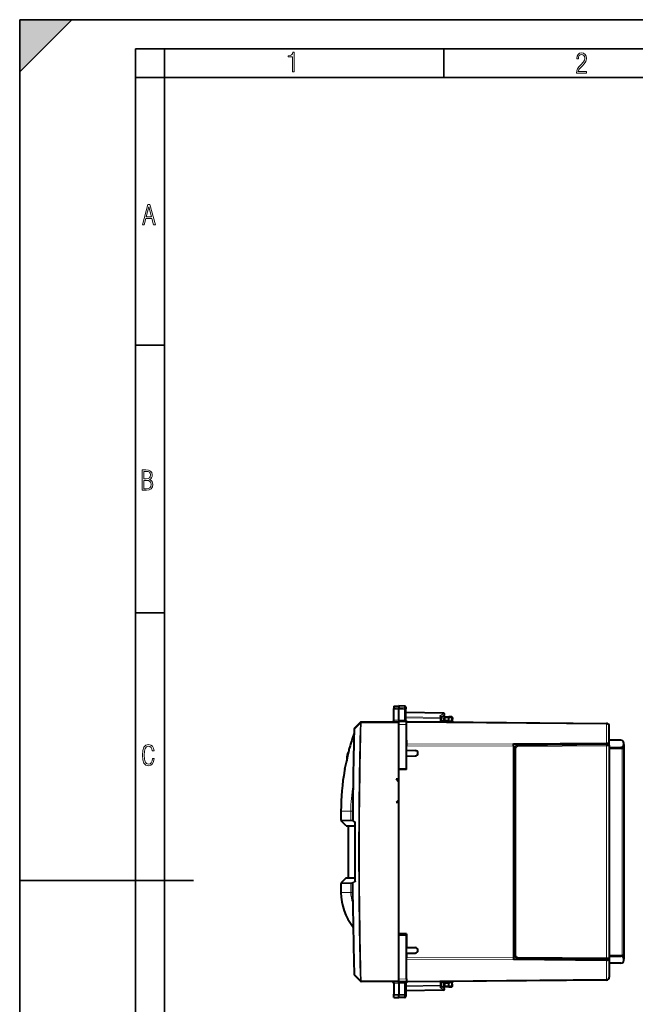
# Model space of a CAD drawing. Extents: x 0 to 420, y 0 to 297.
# Drawn here: x 0 to 106, y 127 to 297 of the extents above; entities that cross this region are included whole.
import ezdxf

# ---------------------------------------------------------------- set-up
doc = ezdxf.new("R2010")
doc.units = 0
doc.linetypes.add('DASHDOT', pattern=[18.5, 12, -3, 0.5, -3])

msp = doc.modelspace()

# ---------------------------------------------------------------- linework, layer by layer
at = {"color": 7, "lineweight": 35}
for p, q in [((0, 0), (0, 297)), ((0, 297), (420, 297)), ((0, 288), (9, 297)), ((0, 0), (0, 297)), ((0, 297), (420, 297)), ((0, 288), (0, 297)), ((0, 297), (9, 297)), ((20.000401, 4.99976), (20.000401, 292)), ((20.000401, 292), (415, 292)), ((25.000401, 287), (25.000401, 292)), ((73.125504, 287), (73.125504, 292)), ((20.000401, 287), (25.000401, 287)), ((25.000401, 9.99976), (25.000401, 287)), ((25.000401, 287), (410, 287)), ((20.000401, 240.832993), (25.000401, 240.832993)), ((20.000401, 194.667007), (25.000401, 194.667007)), ((0, 148.5), (30, 148.5))]:
    msp.add_line(p, q, dxfattribs=at)
at = {"color": 7, "lineweight": 40}
for p, q in [((64.516975, 178.593018), (65.416977, 178.608734)), ((64.516975, 178.593018), (65.416977, 178.608734)), ((64.516975, 178.593018), (64.516975, 178.272446)), ((65.416977, 178.608734), (65.416977, 178.286469)), ((66.39547, 178.591644), (65.416977, 178.608734)), ((66.39547, 178.591644), (65.416977, 178.608734)), ((66.59198, 178.391678), (66.59198, 178.098495)), ((64.516975, 178.272446), (64.516975, 178.073334)), ((64.516975, 176.138397), (64.516975, 178.073334)), ((65.416977, 178.286469), (65.416977, 178.070389)), ((65.416977, 176.146255), (65.416977, 178.070389)), ((66.59198, 176.096741), (66.59198, 178.098495)), ((73.095467, 177.345215), (66.59198, 177.458725)), ((72.691978, 176.646225), (73.201088, 176.977631)), ((72.691978, 176.693756), (72.691978, 176.472504)), ((73.366974, 176.758728), (74.016975, 176.758728)), ((74.445465, 176.751251), (74.016975, 176.758728)), ((74.016998, 176.758331), (74.016975, 176.558823)), ((58.756763, 175.79071), (57.742474, 174.75856)), ((58.756763, 175.79071), (58.758068, 175.792038)), ((58.898972, 175.851837), (65.416977, 175.908722)), ((64.516975, 176.138397), (64.516975, 176.099136)), ((65.416977, 176.146255), (65.416977, 175.908722)), ((66.691978, 175.897598), (65.416977, 175.908722)), ((65.416977, 175.70874), (65.416977, 175.908325)), ((65.416977, 175.408752), (65.416977, 175.70874)), ((65.416977, 167.783722), (65.416977, 175.408752)), ((66.691978, 175.897598), (66.691978, 175.91922)), ((66.691978, 175.898071), (66.691978, 175.908722)), ((66.691978, 175.908722), (101.196335, 175.607605)), ((66.691978, 175.397614), (66.691978, 175.897354)), ((66.691978, 167.783722), (66.691978, 175.397614)), ((66.705269, 175.916504), (66.724548, 175.908447)), ((66.856026, 175.907272), (66.888489, 175.92157)), ((72.691978, 175.856369), (72.691978, 176.472504)), ((74.016975, 175.98378), (72.691978, 175.972214)), ((73.166977, 176.174622), (73.166977, 176.558731)), ((74.016975, 176.183792), (74.016975, 176.558823)), ((74.016975, 175.984177), (74.016975, 176.183792)), ((74.016975, 175.98378), (74.016975, 175.844803)), ((74.641701, 176.540817), (74.615311, 176.037186)), ((101.691978, 171.831268), (101.691978, 175.107635)), ((66.691978, 172.706451), (66.691978, 172.105164)), ((66.691978, 172.105164), (66.691978, 171.751633)), ((66.691978, 170.958725), (66.691978, 171.751633)), ((85.191978, 172.0383), (85.191978, 172.129425)), ((101.196335, 172.098389), (85.191978, 171.958725)), ((85.191978, 171.958725), (85.191978, 172.0383)), ((85.191978, 171.684753), (85.191978, 171.958725)), ((85.191978, 171.684753), (85.191978, 135.232697)), ((101.192848, 171.946625), (85.887611, 171.813049)), ((101.490082, 171.949219), (101.192848, 171.946625)), ((101.494537, 172.100998), (101.196335, 172.098389)), ((103.696335, 172.684875), (101.691978, 172.702362)), ((101.691978, 171.831268), (101.691978, 171.74939)), ((101.691978, 171.749222), (101.691978, 135.168228)), ((104.191978, 171.976196), (104.191978, 172.184891)), ((104.191978, 171.976196), (104.191978, 171.326431)), ((56.850452, 171.178009), (56.894379, 171.397141)), ((56.89772, 171.41124), (56.894379, 171.397141)), ((66.691978, 170.958725), (68.226959, 170.931931)), ((66.691978, 169.958725), (68.226959, 169.985519)), ((66.691978, 167.633728), (66.691978, 169.958725)), ((85.391975, 171.31308), (85.391975, 135.604385)), ((101.691978, 171.458725), (103.696335, 171.476227)), ((101.691978, 171.348251), (103.894592, 171.329041)), ((103.894592, 171.329041), (104.191978, 171.326447)), ((104.191978, 171.326447), (104.191978, 135.591019)), ((85.191978, 168.458725), (85.391975, 168.458725)), ((85.391975, 168.19957), (85.191978, 168.197815)), ((56.019058, 167.48349), (56.022064, 167.497772)), ((56.091133, 167.777695), (56.022064, 167.497772)), ((65.416977, 167.761475), (66.691978, 167.783722)), ((65.416977, 167.761475), (65.416977, 167.783722)), ((65.416977, 166.708725), (65.416977, 167.761475)), ((66.691978, 167.633728), (65.416977, 167.611481)), ((65.416977, 139.305984), (65.416977, 167.611481)), ((65.416977, 165.992249), (65.416977, 166.708725)), ((65.416977, 165.992249), (64.933846, 165.975372)), ((65.416977, 165.492249), (64.933846, 165.975372)), ((65.416977, 162.425201), (65.416977, 165.492249)), ((85.391975, 164.717896), (85.191978, 164.719635)), ((85.191978, 164.458725), (85.391975, 164.458725)), ((65.416977, 162.425201), (64.933846, 161.942078)), ((65.416977, 161.925201), (64.933846, 161.942078)), ((65.416977, 161.458725), (65.416977, 161.925201)), ((65.416977, 139.155975), (65.416977, 161.458725)), ((55.416107, 160.458725), (55.416107, 158.948563)), ((57.478912, 160.468994), (57.460121, 158.836746)), ((56.316071, 157.950928), (55.473457, 158.80838)), ((57.433632, 158.73349), (57.433651, 158.736359)), ((57.433632, 158.733231), (57.434265, 158.72551)), ((56.316071, 157.950928), (57.814285, 157.937851)), ((56.665939, 157.947876), (56.665939, 148.969589)), ((55.416107, 147.968903), (55.416107, 146.458725)), ((56.316071, 148.966522), (55.473457, 148.109085)), ((56.316071, 148.966522), (57.814289, 148.979599)), ((56.516106, 148.968277), (56.665989, 148.969589)), ((57.433632, 148.184235), (57.434265, 148.191956)), ((57.433651, 148.181351), (57.433632, 148.184235)), ((57.478912, 146.448456), (57.460121, 148.080719)), ((66.691978, 139.283722), (65.416977, 139.305984)), ((66.691978, 139.283722), (66.691978, 136.958725)), ((65.416977, 139.133728), (65.416977, 139.155975)), ((65.416977, 139.155975), (66.691978, 139.133728)), ((65.416977, 131.508713), (65.416977, 139.133728)), ((65.416985, 139.180511), (66.691986, 139.166077)), ((66.691978, 131.519836), (66.691978, 139.133728)), ((66.691978, 136.958725), (68.226959, 136.931931)), ((66.691978, 135.958725), (68.226959, 135.985519)), ((66.691978, 135.958725), (66.691978, 135.165833)), ((66.691978, 135.063141), (66.691978, 135.165833)), ((85.191978, 135.232697), (85.191978, 134.958725)), ((85.191978, 134.958725), (85.191978, 134.879166)), ((101.196335, 134.819061), (85.191978, 134.958725)), ((85.191978, 134.879166), (85.191978, 134.788025)), ((101.192848, 134.97084), (85.887611, 135.104401)), ((101.490082, 134.968246), (101.192848, 134.97084)), ((101.494537, 134.816452), (101.196335, 134.819061)), ((101.691978, 135.569199), (103.894592, 135.588425)), ((101.691978, 135.458725), (103.696335, 135.441238)), ((101.691978, 135.16806), (101.691978, 135.086182)), ((101.691978, 135.086182), (101.691978, 131.80983)), ((103.696335, 134.23259), (101.691978, 134.215088)), ((104.191833, 135.591019), (103.894592, 135.588425)), ((104.191978, 135.591003), (104.191978, 134.941254)), ((104.191978, 134.732559), (104.191978, 134.941254)), ((58.756763, 131.126755), (57.742474, 132.158905)), ((58.756763, 131.126755), (58.758068, 131.125427)), ((65.416977, 131.008728), (58.898972, 131.065613)), ((64.516975, 130.779053), (64.516975, 130.818314)), ((65.416977, 131.208725), (65.416977, 131.508713)), ((65.416977, 131.208725), (65.416977, 131.009125)), ((66.691978, 131.019852), (65.416977, 131.008728)), ((65.416977, 130.771194), (65.416977, 131.008728)), ((66.59198, 130.820724), (66.59198, 128.81897)), ((66.691978, 131.519836), (66.691978, 131.020111)), ((101.196335, 131.309845), (66.691978, 131.008728)), ((66.691978, 131.019852), (66.691978, 130.998245)), ((66.691978, 131.008881), (66.691978, 131.019379)), ((66.705269, 131.000946), (66.724548, 131.009018)), ((66.856033, 131.010193), (66.888489, 130.995895)), ((72.691978, 130.444962), (72.691978, 131.061081)), ((74.016975, 130.93367), (72.691978, 130.945236)), ((74.016975, 131.072647), (74.016975, 130.93367)), ((74.016975, 130.933273), (74.016975, 130.733673)), ((74.641701, 130.376648), (74.615311, 130.880264)), ((64.516975, 130.779053), (64.516975, 128.844116)), ((65.416977, 130.771194), (65.416977, 128.847061)), ((73.095467, 129.57225), (66.59198, 129.458725)), ((72.691978, 130.223709), (72.691978, 130.444962)), ((72.691978, 130.271225), (73.201088, 129.939835)), ((73.166977, 130.358734), (73.166977, 130.742828)), ((74.016975, 130.158722), (73.366974, 130.158722)), ((74.016975, 130.358643), (74.016975, 130.733673)), ((74.016975, 130.358643), (74.016998, 130.159134)), ((74.016975, 130.158722), (74.445465, 130.166214)), ((64.516975, 128.64502), (64.516975, 128.844116)), ((64.516975, 128.324432), (64.516975, 128.64502)), ((64.516975, 128.324432), (65.416977, 128.308731)), ((65.416977, 128.630997), (65.416977, 128.847061)), ((65.416977, 128.308731), (65.416977, 128.630997)), ((66.39547, 128.325806), (65.416977, 128.308731)), ((66.59198, 128.81897), (66.59198, 128.525772))]:
    msp.add_line(p, q, dxfattribs=at)
at = {"color": 7, "lineweight": 18}
for p, q in [((66.39547, 178.591644), (66.39547, 178.27121)), ((64.516975, 178.272446), (65.416977, 178.286469)), ((64.516975, 178.073334), (65.416977, 178.070389)), ((66.39547, 178.27121), (65.416977, 178.286469)), ((66.39547, 178.073593), (65.416977, 178.070389)), ((66.39547, 178.27121), (66.39547, 178.073593)), ((66.39547, 176.137726), (66.39547, 178.073593)), ((73.096909, 177.286591), (66.59198, 177.400146)), ((66.59198, 176.716919), (72.49691, 176.613861)), ((72.49691, 176.896042), (73.096909, 177.286591)), ((72.49691, 176.896042), (72.49691, 176.613861)), ((73.366974, 176.558731), (73.366974, 176.758728)), ((58.756813, 175.654327), (57.742519, 174.621994)), ((58.897667, 175.650528), (58.756813, 175.654327)), ((58.897667, 175.650528), (58.898972, 175.651855)), ((58.898972, 175.651855), (65.416977, 175.70874)), ((64.516975, 176.138397), (65.416977, 176.146255)), ((66.39547, 176.137726), (65.416977, 176.146255)), ((66.691978, 175.397614), (65.416977, 175.408752)), ((66.59198, 176.575546), (72.495468, 176.472504)), ((66.691978, 175.762283), (101.196335, 175.461166)), ((66.888489, 175.907013), (66.888489, 175.92157)), ((72.495468, 175.858078), (72.495468, 176.472504)), ((72.691978, 176.472504), (72.495468, 176.472504)), ((73.366974, 176.558731), (73.166977, 176.558731)), ((73.167381, 176.174622), (73.366974, 176.178116)), ((73.366974, 176.178116), (73.366974, 176.558731)), ((73.366974, 176.558731), (74.016975, 176.558731)), ((73.366974, 176.178116), (74.016975, 176.183792)), ((73.366974, 176.178116), (73.368721, 175.978119)), ((74.448959, 176.551285), (74.016975, 176.558823)), ((74.016975, 176.03363), (74.421646, 176.03009)), ((74.448959, 176.551285), (74.421646, 176.03009)), ((74.421646, 176.03009), (74.614899, 176.037155)), ((101.196335, 172.269104), (101.196335, 175.461166)), ((57.742519, 174.621994), (57.685188, 174.623444)), ((85.191978, 172.0383), (66.691978, 172.105164)), ((85.191978, 171.684753), (66.691978, 171.751633)), ((101.196335, 172.269104), (85.191978, 172.129425)), ((101.196335, 171.746628), (85.891106, 171.613068)), ((101.691711, 171.749222), (101.196335, 171.746628)), ((101.196335, 171.746628), (101.196335, 135.170822)), ((56.648304, 170.617371), (56.648304, 170.205994)), ((85.593719, 171.31308), (85.391975, 171.31308)), ((85.593719, 171.31308), (85.593719, 135.604385)), ((103.696335, 171.476227), (103.696335, 171.33075)), ((103.894592, 171.329041), (103.894592, 135.588425)), ((56.088703, 167.765549), (56.019058, 167.48349)), ((55.416107, 160.458725), (57.116791, 160.458725)), ((57.478912, 160.468994), (57.116791, 160.458725)), ((57.116791, 160.458725), (57.124367, 158.933212)), ((57.124367, 158.933212), (55.416107, 158.948563)), ((57.177998, 158.792953), (55.473457, 158.80838)), ((57.434311, 158.726303), (57.436382, 158.717117)), ((57.124367, 147.984253), (55.416107, 147.968903)), ((57.177998, 148.124512), (55.473457, 148.109085)), ((57.116791, 146.458725), (57.124367, 147.984253)), ((57.434307, 148.191147), (57.436382, 148.200348)), ((55.416107, 146.458725), (57.116791, 146.458725)), ((57.116791, 146.458725), (57.478912, 146.448456)), ((85.191978, 135.232697), (66.691978, 135.165833)), ((85.191978, 134.879166), (66.691978, 134.812286)), ((101.196335, 134.648361), (85.191978, 134.788025)), ((85.593719, 135.604385), (85.391975, 135.604385)), ((101.196335, 135.170822), (85.891106, 135.304398)), ((101.691711, 135.168228), (101.196335, 135.170822)), ((101.196335, 134.648361), (101.196335, 131.456284)), ((103.696335, 135.586685), (103.696335, 135.441238)), ((57.742519, 132.295471), (57.685188, 132.294006)), ((58.756813, 131.263138), (57.742519, 132.295471)), ((58.897667, 131.266937), (58.898972, 131.26561)), ((65.416977, 131.208725), (58.898972, 131.26561)), ((66.691978, 131.519836), (65.416977, 131.508713)), ((101.196335, 131.456284), (66.691978, 131.155167)), ((66.888489, 130.995895), (66.888489, 131.010437)), ((72.495468, 130.444962), (72.495468, 131.059372)), ((73.368721, 130.939331), (73.366974, 130.739349)), ((74.016975, 130.883835), (74.421646, 130.88736)), ((74.421646, 130.88736), (74.614899, 130.880295)), ((74.448959, 130.36618), (74.421646, 130.88736)), ((64.516975, 130.779053), (65.416977, 130.771194)), ((66.39547, 130.779739), (65.416977, 130.771194)), ((66.39547, 130.779739), (66.39547, 128.843857)), ((66.59198, 130.341919), (72.495468, 130.444962)), ((66.59198, 130.200531), (72.49691, 130.303604)), ((73.096909, 129.630859), (66.59198, 129.517319)), ((72.691978, 130.444962), (72.495468, 130.444962)), ((72.49691, 130.021423), (72.49691, 130.303604)), ((72.49691, 130.021423), (73.096909, 129.630859)), ((73.166977, 130.358734), (73.366974, 130.358734)), ((73.366974, 130.739349), (73.167381, 130.742828)), ((74.016975, 130.733673), (73.366974, 130.739349)), ((73.366974, 130.358734), (73.366974, 130.739349)), ((74.016975, 130.358734), (73.366974, 130.358734)), ((73.366974, 130.158722), (73.366974, 130.358734)), ((74.016975, 130.358643), (74.448959, 130.36618)), ((64.516975, 128.844116), (65.416977, 128.847061)), ((64.516975, 128.64502), (65.416977, 128.630997)), ((66.39547, 128.843857), (65.416977, 128.847061)), ((66.39547, 128.64624), (65.416977, 128.630997)), ((66.39547, 128.843857), (66.39547, 128.64624)), ((66.39547, 128.64624), (66.39547, 128.325806))]:
    msp.add_line(p, q, dxfattribs=at)
at = {"color": 7, "linetype": 'DASHDOT', "lineweight": 18, "ltscale": 0.056355}
for p, q in [((64.329124, 178.107941), (66.583313, 178.107941)), ((64.329124, 128.809509), (66.583313, 128.809509))]:
    msp.add_line(p, q, dxfattribs=at)
at = {"color": 7, "lineweight": 18}
for points in [[(47.03595, 287.977722), (47.322525, 287.977722), (47.322525, 291.426056), (47.101723, 291.426056), (47.026554, 291.120667), (46.876217, 290.918671), (46.63662, 290.796509), (46.303062, 290.754242), (46.303062, 290.575714), (46.490982, 290.571014), (47.03595, 290.613281)], [(96.03479, 287.748749), (97.749557, 287.748749), (97.749557, 288.035339), (96.349556, 288.035339), (96.396538, 288.279633), (96.537476, 288.519226), (96.758286, 288.777618), (97.049561, 289.064178), (97.373718, 289.378937), (97.632111, 289.764191), (97.740166, 290.332642), (97.679092, 290.722565), (97.509964, 291.013855), (97.24218, 291.197083), (96.899223, 291.262848), (96.560966, 291.197083), (96.307274, 291.004456), (96.142845, 290.699097), (96.086472, 290.295044), (96.086472, 290.243378), (96.354256, 290.243378), (96.391838, 290.572235), (96.499893, 290.811829), (96.678421, 290.952789), (96.927414, 290.999756), (97.138824, 290.952789), (97.303253, 290.825928), (97.411301, 290.623901), (97.448891, 290.35614), (97.397209, 290.008484), (97.256271, 289.721893), (96.786469, 289.19574), (96.457611, 288.857483), (96.218018, 288.538025), (96.081772, 288.17627)], [(21.175169, 261.603729), (21.447651, 261.603729), (21.748322, 262.703064), (22.80537, 262.703064), (23.101343, 261.603729), (23.397316, 261.603729), (22.462416, 265.103729), (22.119463, 265.103729)], [(21.800001, 262.970856), (22.274498, 264.718506), (22.744295, 262.970856)], [(21.128859, 215.831726), (21.866442, 215.831726), (22.350334, 215.888107), (22.697987, 216.076019), (22.9, 216.386093), (22.970469, 216.841797), (22.932884, 217.123672), (22.829529, 217.353867), (22.651007, 217.532394), (22.402012, 217.67334), (22.604027, 217.795486), (22.744965, 217.969315), (22.829529, 218.194809), (22.857718, 218.472), (22.787247, 218.871323), (22.585234, 219.139114), (22.237583, 219.284744), (21.748993, 219.331726), (21.128859, 219.331726)], [(21.420134, 217.786087), (21.420134, 219.073334), (21.795973, 219.073334), (22.138926, 219.040451), (22.378523, 218.941788), (22.514765, 218.753876), (22.561745, 218.462601), (22.514765, 218.152527), (22.387918, 217.945816), (22.162415, 217.823669), (21.838255, 217.786087)], [(21.420134, 216.094818), (21.420134, 217.527695), (21.852348, 217.527695), (22.209394, 217.485413), (22.463087, 217.358566), (22.613422, 217.147156), (22.6651, 216.841797), (22.613422, 216.489441), (22.458389, 216.259247), (22.199999, 216.132401), (21.828857, 216.094818)], [(23.198622, 169.552216), (22.902647, 169.552216), (22.82748, 169.129395), (22.686541, 168.82402), (22.475132, 168.640808), (22.207346, 168.579727), (21.878487, 168.673691), (21.652983, 168.964966), (21.521441, 169.448853), (21.479158, 170.130066), (21.521441, 170.80658), (21.652983, 171.290466), (21.878487, 171.581741), (22.207346, 171.680405), (22.470432, 171.624023), (22.677145, 171.468994), (22.813387, 171.210602), (22.87446, 170.862946), (23.175131, 170.862946), (23.095264, 171.323349), (22.902647, 171.661606), (22.597279, 171.873016), (22.207346, 171.948181), (21.737547, 171.835434), (21.418083, 171.497177), (21.230165, 170.928726), (21.173788, 170.130066), (21.230165, 169.322006), (21.418083, 168.753555), (21.737547, 168.415298), (22.207346, 168.307251), (22.601976, 168.382416), (22.902647, 168.61731), (23.099964, 169.007248)]]:
    msp.add_lwpolyline(points, close=True, dxfattribs=at)
for points in [[(66.59198, 178.098495), (66.589493, 178.125427), (66.582077, 178.151794), (66.570038, 178.176666), (66.546844, 178.207123), (66.50161, 178.242126), (66.443573, 178.26474), (66.39547, 178.27121)], [(66.59198, 178.098495), (66.591606, 178.097183), (66.59095, 178.096298), (66.588661, 178.094543), (66.582832, 178.091949), (66.563614, 178.087112), (66.49939, 178.079361), (66.39547, 178.073593)], [(66.59198, 128.81897), (66.591606, 128.820282), (66.59095, 128.821152), (66.588661, 128.822906), (66.582832, 128.8255), (66.563614, 128.830338), (66.49939, 128.838104), (66.39547, 128.843857)], [(66.59198, 128.81897), (66.589493, 128.792038), (66.582077, 128.765656), (66.570038, 128.740799), (66.546844, 128.710342), (66.50161, 128.675323), (66.443573, 128.65271), (66.39547, 128.64624)]]:
    msp.add_lwpolyline(points, dxfattribs=at)
at = {"color": 7, "lineweight": 40}
for points in [[(72.691978, 176.693756), (72.690933, 176.708618), (72.687836, 176.723846), (72.681915, 176.741486), (72.673698, 176.758957), (72.653076, 176.790283), (72.637924, 176.807922), (72.621025, 176.824539), (72.583069, 176.854156), (72.541138, 176.87822), (72.49691, 176.896042)], [(101.494537, 172.100998), (101.51825, 172.103287), (101.541809, 172.110062), (101.561646, 172.120178), (101.579628, 172.134476), (101.593224, 172.151093), (101.600571, 172.164658), (101.605659, 172.179474), (101.608276, 172.204727), (101.598373, 172.242401)], [(57.480721, 163.77739), (57.478233, 163.461319), (57.477989, 163.146393), (57.48114, 162.513596), (57.484821, 161.854248), (57.485378, 161.341049), (57.482792, 160.824936), (57.478912, 160.468994)], [(57.491592, 158.828796), (57.461834, 158.796051), (57.450272, 158.779617), (57.441418, 158.763443), (57.435707, 158.747864), (57.433632, 158.733231)], [(57.460121, 158.836746), (57.453629, 158.805649), (57.445351, 158.784988), (57.438972, 158.767029), (57.435078, 158.751251), (57.433651, 158.736359)], [(57.815166, 158.522522), (57.817192, 158.537506), (57.822865, 158.553436), (57.831665, 158.569916), (57.843143, 158.586624), (57.872677, 158.619904)], [(57.491592, 148.088669), (57.461834, 148.121414), (57.450272, 148.137848), (57.441418, 148.154022), (57.435707, 148.169601), (57.433632, 148.184235)], [(57.460121, 148.080719), (57.453514, 148.112106), (57.441734, 148.141937), (57.434895, 148.167297), (57.433651, 148.181992)], [(57.815166, 148.394943), (57.816795, 148.381607), (57.821362, 148.367569), (57.828487, 148.353058), (57.837826, 148.338257), (57.862099, 148.308487), (57.870674, 148.299515), (57.87252, 148.298721)], [(57.458168, 145.163986), (57.458664, 145.348755), (57.461052, 145.473068), (57.468422, 145.725266), (57.475834, 145.983032), (57.478409, 146.113968), (57.479881, 146.312256), (57.478912, 146.448456)], [(101.494537, 134.816452), (101.51825, 134.814163), (101.541809, 134.807388), (101.561646, 134.797272), (101.579628, 134.782974), (101.593224, 134.766357), (101.600571, 134.752792), (101.605659, 134.737991), (101.608276, 134.712723), (101.598373, 134.675064)], [(72.691978, 130.223709), (72.690933, 130.208832), (72.687836, 130.193604), (72.681915, 130.17598), (72.673698, 130.158508), (72.653076, 130.127182), (72.637924, 130.109528), (72.621025, 130.092911), (72.583069, 130.063309), (72.541138, 130.03923), (72.49691, 130.021423)]]:
    msp.add_lwpolyline(points, dxfattribs=at)
for centre, radius, start, end in [((66.391975, 178.391678), 0.2, 359.999999, 89.000001), ((66.391975, 178.391678), 0.2, 359.999999, 89.000001), ((73.091454, 177.142456), 0.202806, 70.878485, 88.866895), ((73.09198, 177.145233), 0.2, 303.061388, 70.757673), ((73.366974, 176.558731), 0.2, 90.000003, 180.000005), ((74.441978, 176.551285), 0.2, 357, 89.000001), ((58.900719, 175.651855), 0.2, 90.5, 135.499998), ((64.316978, 176.099136), 0.2, 270.500001, 0), ((66.791977, 176.096741), 0.2, 180.000005, 244.307196), ((66.695358, 175.907898), 0.012514, 40.97465, 105.841602), ((72.96698, 176.174622), 0.2, 270.500001, 360), ((74.815033, 176.026718), 0.2, 176.999995, 250.302797), ((101.191978, 175.107635), 0.5, 0, 89.499999), ((96.638092, 160.459), 41.221944, 160.978475, 164.592054), ((892.615234, 153.458725), 835.198238, 178.54792, 179.292111), ((57.885124, 174.618378), 0.2, 135.499998, 178.54792), ((85.891975, 171.31308), 0.5, 90.5, 180.000005), ((101.491974, 171.749222), 0.2, 0, 90.5), ((100.871658, 171.874878), 0.814377, 16.234745, 26.827074), ((100.728828, 171.833786), 0.963105, 359.850592, 16.215653), ((103.691978, 172.184891), 0.5, 360, 89.499999), ((103.691978, 171.976196), 0.5, 270.500001, 360), ((-26.473312, 187.999756), 85.004828, 346.237773, 348.736945), ((59.306789, 169.458725), 2.9, 156.451002, 179.999995), ((56.83165, 170.537476), 0.2, 111.803052, 156.450947), ((68.218697, 170.458725), 0.473279, 270.999999, 89.000001), ((59.306797, 169.458725), 2.900009, 180.000009, 185.625516), ((96.638969, 160.458725), 41.222865, 170.18837, 179.999995), ((55.616112, 158.948563), 0.200007, 180.001074, 224.499593), ((3145.561768, 153.459061), 3087.750635, 179.906049, 180.093965), ((55.616116, 147.968887), 0.200008, 135.500626, 179.998789), ((64.985214, 146.458725), 9.569107, 180.000005, 218.706855), ((892.615234, 153.458725), 835.198238, 180.569045, 181.45208), ((68.218697, 136.458725), 0.473279, 270.999999, 89.000001), ((85.891975, 135.604385), 0.5, 180.000005, 269.5), ((101.491974, 135.168228), 0.2, 269.5, 360), ((100.871658, 135.042587), 0.814377, 333.172926, 343.765255), ((100.728828, 135.083664), 0.963105, 343.784347, 0.149408), ((103.691978, 134.941254), 0.5, 360, 89.499999), ((103.691978, 134.732559), 0.5, 270.500001, 360), ((57.885124, 132.299088), 0.2, 181.45208, 224.500002), ((58.900719, 131.26561), 0.2, 224.500002, 269.5), ((64.316978, 130.818314), 0.2, 360, 89.499999), ((66.791977, 130.820724), 0.2, 115.692804, 179.999995), ((66.695358, 131.009552), 0.012514, 254.158385, 319.025354), ((72.96698, 130.742828), 0.2, 0, 89.499999), ((74.815033, 130.890732), 0.2, 109.705617, 183.000005), ((101.191978, 131.80983), 0.5, 270.500001, 360), ((73.09198, 129.772217), 0.2, 270.999999, 56.938612), ((73.366974, 130.358734), 0.2, 180.000005, 269.999997), ((74.441978, 130.36618), 0.2, 270.999999, 3), ((66.391975, 128.525772), 0.2, 270.999999, 0.000001)]:
    msp.add_arc(centre, radius, start, end, dxfattribs=at)
at = {"color": 7, "lineweight": 18}
for centre, radius, start, end in [((885.46283, 153.458725), 827.003912, 178.462079, 181.537921), ((892.615234, 153.458725), 835.140888, 178.54792, 179.631585), ((85.893723, 171.31308), 0.3, 90.500082, 180.000005), ((101.250793, 169.927353), 2.341721, 81.461617, 91.332217), ((-26.402214, 187.983841), 84.932507, 346.228444, 348.747878), ((81.331245, 160.609344), 24.214615, 169.863772, 180.356394), ((57.331482, 158.931763), 0.207043, 179.601791, 222.127468), ((68.458786, 178.278885), 22.447149, 240.584975, 241.696725), ((68.36618, 178.215866), 22.228705, 240.711074, 241.831239), ((3146.165527, 153.457794), 3088.297185, 179.904232, 180.095741), ((57.331478, 147.985672), 0.207043, 137.87245, 180.398045), ((68.461403, 128.633728), 22.452655, 118.303289, 119.414779), ((68.370827, 128.693054), 22.238423, 118.168925, 119.288598), ((892.615234, 153.458725), 835.140888, 180.368415, 181.45208), ((62.314865, 146.432434), 5.198024, 179.7102, 201.065077), ((85.893723, 135.604385), 0.3, 180.000077, 269.5), ((101.250793, 136.990097), 2.341721, 268.667783, 278.538383)]:
    msp.add_arc(centre, radius, start, end, dxfattribs=at)
for centre, major_axis, ratio, start_param, end_param in [((73.09198, 177.145233), (0.003494, 0.199966), 0.01745, 5.4977871438, 6.2831853072), ((73.09198, 177.145233), (0.109108, -0.167618), 0.498226, 0, 2.1881549244), ((74.441978, 176.551285), (-0.003494, -0.199966), 0.034894, 1.571405407, 3.1415926536), ((885.398193, 153.458725), (0, -826.829834), 0.999962, 4.685546138, 4.7392318228), ((58.899414, 175.650528), (0.142647, -0.140182), 0.569975, 3.1415926536, 4.1633727237), ((58.899414, 175.650528), (-0.142647, 0.140182), 0.006117, 0, 1.5645720812), ((58.900337, 175.651459), (-0.142647, 0.140182), 0.006117, 0, 1.5645720812), ((58.900719, 175.651855), (0.001747, -0.199997), 0.008726, 3.1415926536, 4.712312828), ((66.398956, 176.100159), (-0.001747, -0.199997), 0.019435, 4.5236628304, 6.2831853072), ((66.391975, 176.10022), (0.199997, -0.003616), 0.187736, 0.0033971922, 1.5567304844), ((72.491974, 176.472504), (0.003494, 0.199966), 0.01745, 4.7126935669, 5.4977871438), ((72.491974, 176.472504), (0.199997, 0), 0.706999, 0, 1.5461161497), ((74.428619, 176.03009), (-0.001747, -0.199997), 0.034898, 4.7126935661, 5.9610408951), ((74.441978, 176.551285), (-0.199722, 0.010468), 0.001828, 3.1415926536, 4.677530253), ((101.191978, 175.107635), (0.5, 0), 0.707107, 0, 1.5620696805), ((101.191978, 175.107635), (-0.004364, -0.499985), 0.003615, 2.3562260341, 3.1415926536), ((57.885124, 174.618378), (0.142647, -0.140182), 0.570498, 3.1415926536, 4.1640957807), ((85.889359, 171.613068), (0.001747, -0.199997), 0.008726, 1.5707201744, 3.1415926536), ((101.194595, 171.746628), (0.001747, -0.199997), 0.008726, 1.5707202055, 3.1415926536), ((101.195465, 172.198395), (-0.00087, 0.099991), 0.021063, 3.1415926536, 5.4976033125), ((58.729069, 157.480011), (1.709167, -1.416565), 0.189733, 2.5501168121, 2.914393726), ((58.640259, 157.322418), (1.552063, -1.440231), 0.191393, 2.6156029343, 2.9345710485), ((58.729069, 149.437439), (1.709167, 1.416565), 0.189732, 3.3687916887, 3.7330688015), ((58.640259, 149.595032), (1.552063, 1.440231), 0.191393, 3.3486143733, 3.6675825118), ((85.889359, 135.304398), (0.001747, 0.199997), 0.008726, 3.1415926536, 4.7124651328), ((101.194595, 135.170822), (0.001747, 0.199997), 0.008726, 3.1415926536, 4.7124651328), ((101.195465, 134.71907), (-0.00087, -0.099991), 0.021063, 0.7855819947, 3.1415926536), ((57.885124, 132.299088), (0.142647, 0.140182), 0.570498, 2.1190895264, 3.1415926536), ((58.899414, 131.266937), (0.142647, 0.140182), 0.569975, 2.1198125835, 3.1415926536), ((58.899414, 131.266937), (-0.142647, -0.140182), 0.006117, 4.7186132259, 6.2831853072), ((58.899414, 131.266937), (-0.199928, -0.005371), 0.000234, 4.7211124831, 5.5065137631), ((58.900719, 131.26561), (-0.142647, -0.140182), 0.006117, 4.7186132259, 6.2831853072), ((58.900719, 131.26561), (-0.001747, -0.199997), 0.008726, 4.7124651328, 6.2831853072), ((66.398956, 130.817291), (-0.001747, 0.199997), 0.019435, 0, 1.7595223699), ((66.391975, 130.81723), (0.199997, 0.003616), 0.187736, 4.7264548228, 6.2797881149), ((74.428619, 130.88736), (-0.001747, 0.199997), 0.034898, 0.3223000103, 1.5704917751), ((101.191978, 131.80983), (-0.5, 0), 0.707107, 1.5795229731, 3.1415926536), ((101.191978, 131.80983), (-0.004364, 0.499985), 0.003615, 3.1415926536, 3.9269592731), ((72.491974, 130.444962), (-0.003494, 0.199966), 0.01745, 3.926990817, 4.7120843939), ((72.491974, 130.444962), (0.199997, 0), 0.706999, 4.7370691574, 6.2831853072), ((73.09198, 129.772217), (-0.003494, 0.199966), 0.01745, 3.1415926536, 3.926990817), ((73.09198, 129.772217), (-0.109108, -0.167618), 0.498226, 0.9534377292, 3.1415926536), ((74.441978, 130.36618), (0.003494, -0.199966), 0.034894, 0, 1.5701872466), ((74.441978, 130.36618), (0.199722, 0.010468), 0.001828, 4.7472477078, 6.2831853072)]:
    msp.add_ellipse(centre, major_axis=major_axis, ratio=ratio, start_param=start_param, end_param=end_param, dxfattribs=at)
at = {"color": 7, "lineweight": 5}
msp.add_solid([(0, 297), (0, 288), (9, 297)], dxfattribs=at)

doc.saveas('drawing.dxf')
